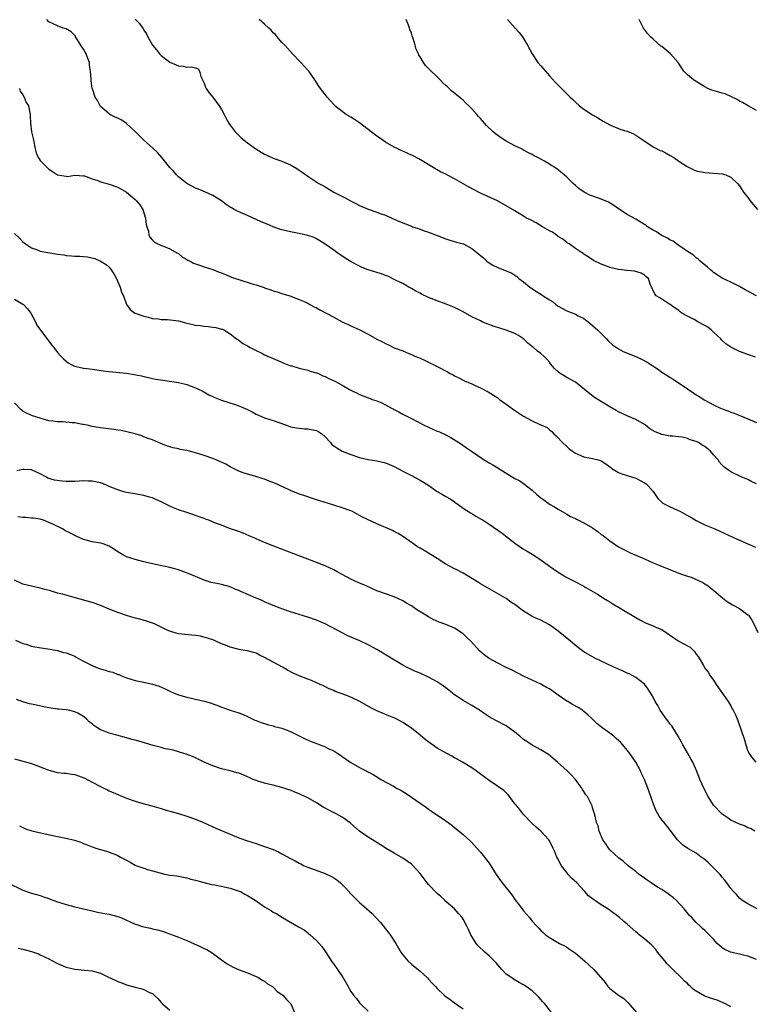
# Model space of a CAD drawing. Units: inches. Extents: x 2577000 to 2580000, y 1548000 to 1551000.
# Drawn here: x 2577170 to 2577340, y 1550139 to 1550367 of the extents above; entities that cross this region are included whole.
import ezdxf

# ---------------------------------------------------------------- set-up
doc = ezdxf.new("R2010")
doc.units = ezdxf.units.IN
doc.header["$MEASUREMENT"] = 0
doc.layers.add('LD25771548_10ft', color=53, linetype='Continuous')

msp = doc.modelspace()

# ---------------------------------------------------------------- linework, layer by layer
at = {"layer": 'LD25771548_10ft'}
for points, elevation in [([(2577341, 1550259.42), (2577339.92, 1550259.92), (2577339, 1550260.45), (2577338.6, 1550260.6), (2577337.61, 1550261), (2577335, 1550262.23), (2577334.55, 1550262.55), (2577333.42, 1550263.42), (2577333, 1550263.78), (2577332.43, 1550264.43), (2577332.07, 1550265), (2577331, 1550266.18), (2577330.32, 1550267), (2577329, 1550268.1), (2577328.42, 1550268.42), (2577327.55, 1550269), (2577327, 1550269.27), (2577325.64, 1550269.64), (2577325, 1550269.92), (2577323.78, 1550270.22), (2577323, 1550270.33), (2577321.52, 1550270.48), (2577321, 1550270.51), (2577319, 1550270.86), (2577318.9, 1550270.9), (2577318.69, 1550271), (2577317.48, 1550271.48), (2577316.22, 1550272.22), (2577315.28, 1550273), (2577315, 1550273.21), (2577313, 1550274.38), (2577311.14, 1550275.14), (2577309, 1550276.14), (2577308.46, 1550276.46), (2577307, 1550277.28), (2577303.44, 1550279.44), (2577302.32, 1550280.32), (2577301.53, 1550281), (2577299, 1550282.97), (2577297, 1550284.08), (2577296.42, 1550284.42), (2577295.48, 1550285), (2577295, 1550285.39), (2577294.17, 1550286.17), (2577293.25, 1550287.25), (2577293, 1550287.61), (2577292.35, 1550288.35), (2577291.73, 1550289), (2577291, 1550289.6), (2577290.19, 1550290.19), (2577289.3, 1550291), (2577289.12, 1550291.12), (2577288.01, 1550292.01), (2577286.96, 1550293), (2577285.8, 1550293.8), (2577285, 1550294.26), (2577283, 1550295.04), (2577281.47, 1550295.47), (2577281, 1550295.63), (2577279.94, 1550295.94), (2577279, 1550296.33), (2577278.5, 1550296.5), (2577277.42, 1550297), (2577277, 1550297.18), (2577275, 1550298.14), (2577273, 1550299.25), (2577271, 1550300.28), (2577269.08, 1550301.08), (2577267, 1550301.82), (2577265.61, 1550302.39), (2577265, 1550302.62), (2577263.36, 1550303.36), (2577263, 1550303.58), (2577262.04, 1550304.04), (2577261, 1550304.7), (2577260.42, 1550305), (2577259, 1550305.82), (2577257.45, 1550306.55), (2577255.52, 1550307.52), (2577255, 1550307.68), (2577254.09, 1550308.09), (2577253, 1550308.41), (2577252.56, 1550308.56), (2577251, 1550309.02), (2577249.57, 1550309.58), (2577249, 1550309.83), (2577246.93, 1550310.93), (2577245.69, 1550311.69), (2577243.76, 1550313), (2577243, 1550313.56), (2577241, 1550314.97), (2577239.76, 1550315.76), (2577239, 1550316.21), (2577238.49, 1550316.49), (2577236.97, 1550316.97), (2577235, 1550317.44), (2577234.5, 1550317.5), (2577233, 1550317.82), (2577231, 1550318.3), (2577230.45, 1550318.45), (2577229, 1550318.97), (2577227.55, 1550319.55), (2577226.16, 1550320.16), (2577223, 1550321.59), (2577221, 1550322.45), (2577219.92, 1550323), (2577219.33, 1550323.33), (2577219, 1550323.55), (2577218.11, 1550324.11), (2577217, 1550325.02), (2577215, 1550326.21), (2577213.27, 1550327), (2577211.65, 1550327.65), (2577211, 1550327.94), (2577210.29, 1550328.29), (2577209, 1550328.99), (2577207, 1550330.58), (2577206.54, 1550331), (2577205.84, 1550331.84), (2577205, 1550332.74), (2577203.14, 1550335), (2577202.15, 1550336.15), (2577201, 1550337.26), (2577199, 1550339.02), (2577198.01, 1550340.01), (2577197.03, 1550341.03), (2577195, 1550342.92), (2577193.72, 1550343.72), (2577193, 1550344.16), (2577192.37, 1550344.37), (2577191.15, 1550345), (2577191, 1550345.11), (2577189, 1550346.87), (2577188.89, 1550347), (2577188.24, 1550348.24), (2577187.72, 1550349), (2577187.08, 1550350.92), (2577187.03, 1550351.03), (2577186.77, 1550352.77), (2577186.82, 1550353.18), (2577186.65, 1550355), (2577186.4, 1550356.4), (2577186.38, 1550357), (2577186.03, 1550357.97), (2577185.62, 1550359), (2577185.41, 1550359.41), (2577185, 1550360.15), (2577184.65, 1550360.65), (2577183.48, 1550362.52), (2577183.2, 1550363), (2577183.14, 1550363.14), (2577183, 1550363.29), (2577182.13, 1550364.13), (2577181, 1550364.81), (2577180.3, 1550365), (2577179, 1550365.5), (2577178, 1550366), (2577177, 1550366.47), (2577176.56, 1550367)], 6990), ([(2577197, 1550367.08), (2577198.03, 1550366.03), (2577198.85, 1550364.85), (2577199, 1550364.53), (2577199.64, 1550363.64), (2577199.94, 1550363), (2577201, 1550361), (2577201.95, 1550359.95), (2577202.67, 1550359), (2577203, 1550358.64), (2577205, 1550357.11), (2577206.49, 1550356.5), (2577207, 1550356.22), (2577208.14, 1550356.14), (2577209, 1550355.94), (2577210, 1550356), (2577211, 1550355.79), (2577211.56, 1550355.56), (2577211.94, 1550355), (2577212.22, 1550353.78), (2577212.57, 1550353), (2577213, 1550352.24), (2577213.31, 1550351.31), (2577213.47, 1550351), (2577214.07, 1550350.07), (2577215, 1550349.03), (2577215.83, 1550347.83), (2577216.49, 1550347), (2577217, 1550346.11), (2577217.61, 1550345), (2577218.07, 1550344.07), (2577218.67, 1550343), (2577219, 1550342.54), (2577220.13, 1550341), (2577221, 1550340.08), (2577221.56, 1550339.56), (2577222.22, 1550339), (2577223, 1550338.39), (2577224.94, 1550337), (2577226.22, 1550336.22), (2577227, 1550335.79), (2577227.54, 1550335.54), (2577229, 1550334.9), (2577231, 1550334.17), (2577233, 1550333.29), (2577234.44, 1550332.44), (2577235, 1550332.07), (2577235.66, 1550331.66), (2577236.55, 1550331), (2577239.58, 1550329), (2577240.5, 1550328.5), (2577241, 1550328.19), (2577241.77, 1550327.77), (2577243.05, 1550327), (2577245.68, 1550325.68), (2577246.88, 1550325), (2577248.3, 1550324.3), (2577249, 1550323.94), (2577251, 1550323.07), (2577253, 1550322.39), (2577254, 1550322), (2577255, 1550321.66), (2577256.45, 1550321), (2577257, 1550320.77), (2577258.22, 1550320.22), (2577261, 1550319.09), (2577261.26, 1550319), (2577262.6, 1550318.6), (2577263, 1550318.42), (2577263.93, 1550318.07), (2577265, 1550317.74), (2577269, 1550316.19), (2577269.89, 1550315.89), (2577271, 1550315.6), (2577271.44, 1550315.44), (2577273, 1550315.02), (2577273.05, 1550315), (2577275, 1550313.95), (2577276.2, 1550313), (2577276.64, 1550312.64), (2577277, 1550312.3), (2577277.75, 1550311.75), (2577278.51, 1550311), (2577279, 1550310.61), (2577279.9, 1550310.1), (2577281, 1550309.52), (2577282.34, 1550309), (2577282.83, 1550308.83), (2577283, 1550308.74), (2577284.24, 1550308.24), (2577285.44, 1550307.44), (2577285.9, 1550307), (2577287, 1550306.21), (2577288.48, 1550305), (2577290.02, 1550304.02), (2577291.21, 1550303.21), (2577291.5, 1550303), (2577293, 1550302.05), (2577293.67, 1550301.67), (2577294.47, 1550301), (2577294.78, 1550300.78), (2577295, 1550300.6), (2577296.04, 1550300.04), (2577297, 1550299.49), (2577299, 1550298.7), (2577299.62, 1550298.38), (2577301, 1550297.72), (2577301.96, 1550297), (2577303, 1550296.14), (2577304.21, 1550295), (2577306.2, 1550293), (2577306.58, 1550292.58), (2577307.64, 1550291.64), (2577308.53, 1550291), (2577309, 1550290.71), (2577310.11, 1550290.11), (2577313, 1550288.95), (2577314.35, 1550288.35), (2577315.65, 1550287.65), (2577318.04, 1550286.04), (2577319, 1550285.34), (2577320.44, 1550284.44), (2577321, 1550284.05), (2577321.67, 1550283.67), (2577325, 1550281.44), (2577326.44, 1550280.44), (2577327, 1550280.09), (2577327.65, 1550279.65), (2577329, 1550278.82), (2577331, 1550277.74), (2577332.63, 1550277), (2577333, 1550276.84), (2577334.35, 1550276.35), (2577335, 1550276.08), (2577335.79, 1550275.79), (2577339, 1550274.46), (2577341, 1550273.67)], 6980), ([(2577340.76, 1550288.76), (2577339, 1550289.36), (2577337, 1550290.07), (2577335.06, 1550291.06), (2577333.9, 1550291.9), (2577333, 1550292.67), (2577332.83, 1550292.83), (2577332.72, 1550293), (2577331, 1550294.58), (2577330.54, 1550295), (2577329.69, 1550295.69), (2577329, 1550296.13), (2577327.37, 1550297), (2577326.5, 1550297.5), (2577325, 1550298.27), (2577323.7, 1550299), (2577323.3, 1550299.3), (2577323, 1550299.62), (2577322.14, 1550300.14), (2577321, 1550300.95), (2577320.87, 1550301), (2577319, 1550302.2), (2577318.55, 1550302.55), (2577317.75, 1550303), (2577317.43, 1550303.43), (2577317, 1550304.13), (2577316.76, 1550304.76), (2577316.61, 1550305), (2577316.35, 1550305.65), (2577315.92, 1550307), (2577315.41, 1550307.41), (2577315, 1550307.76), (2577314.24, 1550308.24), (2577312.69, 1550308.69), (2577311, 1550308.83), (2577310.86, 1550308.86), (2577309.74, 1550309), (2577309, 1550309.07), (2577307, 1550309.55), (2577306.09, 1550309.91), (2577305, 1550310.31), (2577303.18, 1550311.18), (2577301.99, 1550311.99), (2577301, 1550312.62), (2577300.79, 1550312.79), (2577300.43, 1550313), (2577299, 1550313.95), (2577297.55, 1550315), (2577297.21, 1550315.21), (2577297, 1550315.31), (2577296.1, 1550316.1), (2577295, 1550316.73), (2577294.87, 1550316.87), (2577294.66, 1550317), (2577293.7, 1550317.7), (2577293, 1550318.06), (2577291.35, 1550319), (2577289.88, 1550319.88), (2577288.57, 1550320.57), (2577287.65, 1550321), (2577287, 1550321.43), (2577285, 1550322.67), (2577283, 1550323.84), (2577280.95, 1550324.95), (2577277, 1550326.78), (2577275.52, 1550327.52), (2577274.23, 1550328.23), (2577271, 1550330.1), (2577270.39, 1550330.39), (2577269, 1550331.17), (2577267.74, 1550331.74), (2577267, 1550332.2), (2577266.46, 1550332.46), (2577262.72, 1550334.72), (2577261.38, 1550335.38), (2577261, 1550335.56), (2577260.05, 1550336.05), (2577259, 1550336.47), (2577258.64, 1550336.64), (2577257.83, 1550337), (2577257, 1550337.41), (2577255, 1550338.59), (2577253.6, 1550339.6), (2577253, 1550339.99), (2577251.69, 1550341), (2577249, 1550343.02), (2577247.8, 1550343.8), (2577247, 1550344.36), (2577245.89, 1550345), (2577245, 1550345.65), (2577243.29, 1550347), (2577243.15, 1550347.15), (2577242.21, 1550348.21), (2577241.47, 1550349), (2577241, 1550349.64), (2577239.95, 1550351), (2577239.56, 1550351.56), (2577239, 1550352.43), (2577238.76, 1550352.76), (2577238.61, 1550353), (2577237.23, 1550355), (2577237, 1550355.27), (2577236.14, 1550356.14), (2577235.4, 1550357), (2577233.46, 1550359), (2577231.67, 1550361), (2577231, 1550361.68), (2577229.88, 1550363), (2577229.49, 1550363.49), (2577229, 1550363.89), (2577228.53, 1550364.53), (2577227.94, 1550365), (2577227, 1550365.89), (2577225.76, 1550367)], 6970), ([(2577341, 1550303), (2577339.68, 1550303.68), (2577339, 1550304.06), (2577338.37, 1550304.37), (2577337, 1550305.13), (2577335, 1550306.13), (2577333, 1550307.09), (2577331.83, 1550307.83), (2577331, 1550308.39), (2577330.68, 1550308.68), (2577330.29, 1550309), (2577329.62, 1550309.62), (2577327.95, 1550311), (2577327.46, 1550311.46), (2577327, 1550311.8), (2577326.39, 1550312.39), (2577325.37, 1550313), (2577325, 1550313.27), (2577324.2, 1550313.8), (2577323, 1550314.67), (2577322.47, 1550315), (2577321.64, 1550315.64), (2577321, 1550315.87), (2577320.34, 1550316.34), (2577319, 1550316.93), (2577318.89, 1550317), (2577317.78, 1550317.78), (2577317, 1550318.22), (2577315.75, 1550319), (2577315.32, 1550319.32), (2577315, 1550319.54), (2577313, 1550320.77), (2577311, 1550321.85), (2577309, 1550323.14), (2577307.94, 1550323.94), (2577306.67, 1550324.67), (2577305, 1550325.39), (2577304.37, 1550325.63), (2577302.33, 1550326.33), (2577301.02, 1550327.02), (2577299.82, 1550327.82), (2577299, 1550328.56), (2577298.48, 1550329), (2577297, 1550330.46), (2577296.39, 1550331), (2577295.6, 1550331.6), (2577295, 1550332.14), (2577293.81, 1550333), (2577293.28, 1550333.28), (2577293, 1550333.47), (2577291.86, 1550334.14), (2577291, 1550334.61), (2577290.33, 1550335), (2577289.43, 1550335.43), (2577289, 1550335.68), (2577288.11, 1550336.11), (2577287, 1550336.74), (2577286.51, 1550337), (2577285, 1550337.75), (2577283, 1550338.83), (2577281.64, 1550339.64), (2577281, 1550340.15), (2577280.49, 1550340.49), (2577279.92, 1550341), (2577278.43, 1550342.43), (2577277.96, 1550343), (2577277.48, 1550343.48), (2577277, 1550344.05), (2577276.53, 1550344.53), (2577276.15, 1550345), (2577275, 1550346.31), (2577274.31, 1550347), (2577273.64, 1550347.64), (2577273, 1550348.3), (2577270.4, 1550350.4), (2577269.78, 1550351), (2577269.35, 1550351.35), (2577269, 1550351.69), (2577268.32, 1550352.32), (2577267.7, 1550353), (2577267, 1550353.69), (2577265.3, 1550355.3), (2577265, 1550355.65), (2577264.3, 1550356.3), (2577263.8, 1550357), (2577263, 1550358.36), (2577262.75, 1550358.75), (2577262.65, 1550359), (2577262.14, 1550360.14), (2577261.91, 1550361), (2577261.44, 1550362.56), (2577261.19, 1550363.19), (2577261, 1550363.84), (2577260.67, 1550364.67), (2577260.58, 1550365), (2577260.34, 1550365.65), (2577259.81, 1550367)], 6960), ([(2577283.31, 1550367), (2577285.05, 1550365), (2577285.98, 1550363.98), (2577286.72, 1550363), (2577287, 1550362.58), (2577287.9, 1550361), (2577288.98, 1550359), (2577290.34, 1550357), (2577291, 1550356.27), (2577292.07, 1550355), (2577293, 1550353.95), (2577294.43, 1550352.43), (2577295, 1550351.79), (2577295.41, 1550351.41), (2577297.77, 1550349), (2577298.43, 1550348.43), (2577299, 1550347.83), (2577299.93, 1550347), (2577301, 1550346.18), (2577303, 1550344.89), (2577304.22, 1550344.22), (2577305.46, 1550343.46), (2577307, 1550342.6), (2577307.69, 1550342.31), (2577309, 1550341.71), (2577309.53, 1550341.53), (2577311, 1550341.1), (2577312.5, 1550340.5), (2577313, 1550340.23), (2577313.71, 1550339.71), (2577317, 1550337.52), (2577318.67, 1550336.67), (2577319, 1550336.53), (2577320.01, 1550336.01), (2577321, 1550335.52), (2577321.85, 1550335), (2577323, 1550334.21), (2577324.92, 1550332.92), (2577326.26, 1550332.26), (2577327, 1550331.94), (2577329, 1550331.52), (2577331, 1550331.43), (2577333, 1550331.26), (2577333.87, 1550331), (2577335, 1550330.48), (2577336.58, 1550329), (2577337, 1550328.47), (2577337.58, 1550327.58), (2577337.98, 1550327), (2577339, 1550325.73), (2577339.51, 1550325), (2577340.17, 1550324.17), (2577341.21, 1550323)], 6950), ([(2577341, 1550345.93), (2577339.03, 1550346.97), (2577337.74, 1550347.74), (2577337, 1550348.09), (2577336.48, 1550348.48), (2577333.73, 1550349.73), (2577333, 1550349.92), (2577331.71, 1550350.29), (2577330.64, 1550350.64), (2577329.71, 1550351), (2577329, 1550351.35), (2577328.03, 1550352.03), (2577327, 1550352.61), (2577326.77, 1550352.77), (2577326.4, 1550353), (2577325, 1550354.18), (2577324.17, 1550355), (2577323.68, 1550355.68), (2577322.79, 1550357), (2577321.07, 1550359), (2577319, 1550360.74), (2577318.84, 1550360.84), (2577317, 1550362.44), (2577316.4, 1550363), (2577315.75, 1550363.75), (2577314.81, 1550365), (2577313.78, 1550367)], 6940), ([(2577170.16, 1550351), (2577170.37, 1550350.37), (2577171, 1550349.52), (2577171.31, 1550349), (2577171.74, 1550347.74), (2577172.24, 1550347), (2577172.6, 1550345.4), (2577172.66, 1550345), (2577172.69, 1550344.69), (2577172.75, 1550343), (2577173, 1550341), (2577173.39, 1550339.39), (2577173.42, 1550339), (2577173.79, 1550337), (2577174.07, 1550336.07), (2577174.53, 1550335), (2577174.74, 1550334.74), (2577175, 1550334.34), (2577176.26, 1550333), (2577176.65, 1550332.65), (2577177, 1550332.31), (2577177.81, 1550331.81), (2577179, 1550331.01), (2577181, 1550330.67), (2577181.34, 1550330.66), (2577183, 1550330.91), (2577185, 1550330.81), (2577185.23, 1550330.77), (2577187, 1550330.06), (2577188.31, 1550329.69), (2577189, 1550329.39), (2577189.28, 1550329.28), (2577190.43, 1550329), (2577190.87, 1550328.87), (2577191, 1550328.85), (2577193, 1550328.15), (2577195, 1550326.99), (2577197, 1550325.33), (2577197.32, 1550325), (2577198.06, 1550324.06), (2577198.74, 1550323), (2577199.4, 1550321), (2577199.51, 1550319.51), (2577199.67, 1550319), (2577200.06, 1550317.94), (2577200.19, 1550317), (2577200.47, 1550316.47), (2577201, 1550315.86), (2577201.44, 1550315.44), (2577203, 1550314.65), (2577203.55, 1550314.45), (2577205, 1550313.85), (2577206.84, 1550312.84), (2577207, 1550312.76), (2577207.96, 1550311.96), (2577209, 1550311.4), (2577209.23, 1550311.23), (2577209.72, 1550311), (2577210.53, 1550310.53), (2577211.91, 1550310.09), (2577213, 1550309.69), (2577215, 1550309.05), (2577216.47, 1550308.47), (2577217, 1550308.29), (2577217.89, 1550307.89), (2577219, 1550307.49), (2577219.34, 1550307.34), (2577220.25, 1550307), (2577221, 1550306.75), (2577224.32, 1550305.68), (2577225, 1550305.5), (2577226.91, 1550304.91), (2577227, 1550304.86), (2577228.41, 1550304.41), (2577229, 1550304.16), (2577229.89, 1550303.89), (2577231, 1550303.52), (2577232.82, 1550303), (2577235, 1550302.16), (2577236.52, 1550301.48), (2577237, 1550301.25), (2577237.47, 1550301), (2577238.44, 1550300.44), (2577239, 1550300.17), (2577239.75, 1550299.75), (2577243, 1550298.01), (2577244.94, 1550297), (2577246.33, 1550296.33), (2577247, 1550296.06), (2577249.08, 1550295.08), (2577251, 1550294.08), (2577253, 1550292.92), (2577254.31, 1550292.31), (2577255, 1550291.91), (2577255.66, 1550291.66), (2577257.03, 1550290.97), (2577259, 1550290.21), (2577260.39, 1550289.61), (2577261, 1550289.37), (2577261.82, 1550289), (2577262.67, 1550288.67), (2577263, 1550288.51), (2577264.05, 1550288.05), (2577265.41, 1550287.41), (2577266.24, 1550287), (2577267, 1550286.65), (2577269.38, 1550285.38), (2577270, 1550285), (2577270.65, 1550284.65), (2577271, 1550284.45), (2577272, 1550284), (2577273, 1550283.45), (2577273.32, 1550283.32), (2577275, 1550282.58), (2577275.79, 1550282.21), (2577277, 1550281.69), (2577278.78, 1550280.78), (2577280, 1550280), (2577281, 1550279.33), (2577281.43, 1550279), (2577283, 1550277.88), (2577284.67, 1550276.67), (2577287, 1550275.15), (2577289, 1550274.07), (2577290.78, 1550273.22), (2577291, 1550273.13), (2577292.46, 1550272.46), (2577293, 1550271.97), (2577293.56, 1550271.56), (2577294.04, 1550271), (2577294.56, 1550270.56), (2577295.98, 1550269), (2577297, 1550268.09), (2577297.57, 1550267.57), (2577298.32, 1550267), (2577299, 1550266.55), (2577299.76, 1550266.24), (2577301, 1550265.68), (2577303, 1550265.3), (2577304.27, 1550265), (2577304.84, 1550264.84), (2577305, 1550264.77), (2577306.05, 1550264.05), (2577307, 1550263.37), (2577307.19, 1550263.19), (2577307.47, 1550263), (2577309, 1550262.09), (2577309.73, 1550261.73), (2577311, 1550261.37), (2577313, 1550260.76), (2577314.17, 1550260.17), (2577315, 1550259.71), (2577315.41, 1550259.41), (2577315.89, 1550259), (2577317, 1550257.66), (2577317.51, 1550257), (2577318.08, 1550256.08), (2577319, 1550255.23), (2577319.11, 1550255.11), (2577319.28, 1550255), (2577321, 1550254.09), (2577322.65, 1550253.35), (2577323.35, 1550253), (2577324.43, 1550252.43), (2577325, 1550252.09), (2577325.72, 1550251.72), (2577327, 1550250.93), (2577329, 1550249.96), (2577331.29, 1550249), (2577335.62, 1550247), (2577339, 1550245.52), (2577340.74, 1550244.74)], 7000), ([(2577169, 1550317.43), (2577170.27, 1550316.27), (2577171, 1550315.52), (2577171.57, 1550315), (2577173, 1550314.07), (2577174.4, 1550313.6), (2577175, 1550313.36), (2577176.73, 1550313), (2577179, 1550312.64), (2577180.45, 1550312.45), (2577181, 1550312.34), (2577182.27, 1550312.27), (2577183, 1550312.17), (2577184.15, 1550312.15), (2577185, 1550312.06), (2577185.98, 1550311.98), (2577187.62, 1550311.62), (2577189, 1550311.04), (2577190.26, 1550310.26), (2577191, 1550309.64), (2577191.45, 1550309), (2577192.05, 1550308.05), (2577192.64, 1550307), (2577193, 1550306.26), (2577193.53, 1550305), (2577193.83, 1550303.83), (2577194.29, 1550303), (2577194.97, 1550300.97), (2577195.81, 1550299.81), (2577196.92, 1550299), (2577197, 1550298.96), (2577199, 1550298.26), (2577199.97, 1550298.03), (2577201, 1550297.75), (2577202.38, 1550297.62), (2577203, 1550297.52), (2577204.5, 1550297.5), (2577207, 1550297.21), (2577209, 1550296.68), (2577210.36, 1550296.36), (2577211, 1550296.19), (2577212.08, 1550296.08), (2577213, 1550295.93), (2577213.9, 1550295.9), (2577215, 1550295.73), (2577215.68, 1550295.68), (2577217, 1550295.29), (2577217.24, 1550295.24), (2577217.72, 1550295), (2577219, 1550294.21), (2577220.48, 1550293), (2577221, 1550292.68), (2577221.97, 1550291.97), (2577223, 1550291.41), (2577223.23, 1550291.23), (2577223.63, 1550291), (2577225, 1550290.29), (2577226.32, 1550289.68), (2577227, 1550289.35), (2577229, 1550288.48), (2577230.02, 1550288.02), (2577231, 1550287.62), (2577231.42, 1550287.42), (2577233, 1550286.81), (2577233.26, 1550286.74), (2577235, 1550286.2), (2577236, 1550286), (2577237, 1550285.75), (2577237.56, 1550285.56), (2577239, 1550285.19), (2577239.46, 1550285), (2577240.49, 1550284.49), (2577241, 1550284.32), (2577241.87, 1550283.87), (2577243.25, 1550283.25), (2577245, 1550282.28), (2577246.69, 1550281.31), (2577247.27, 1550281), (2577248.43, 1550280.43), (2577249, 1550280.11), (2577249.82, 1550279.82), (2577251, 1550279.33), (2577251.26, 1550279.26), (2577251.94, 1550279), (2577253, 1550278.64), (2577254.19, 1550278.19), (2577255, 1550277.76), (2577256.38, 1550277), (2577256.8, 1550276.8), (2577257, 1550276.67), (2577258.12, 1550276.12), (2577259, 1550275.6), (2577261, 1550274.57), (2577263.97, 1550273), (2577265, 1550272.53), (2577267, 1550271.67), (2577267.48, 1550271.48), (2577269, 1550270.76), (2577270.16, 1550270.16), (2577271.96, 1550269), (2577272.62, 1550268.62), (2577273.81, 1550267.81), (2577274.92, 1550267), (2577277.87, 1550265), (2577279, 1550264.32), (2577279.86, 1550263.86), (2577281, 1550263.13), (2577281.09, 1550263.09), (2577285, 1550260.68), (2577286.13, 1550260.13), (2577287, 1550259.49), (2577287.31, 1550259.31), (2577287.65, 1550259), (2577289, 1550257.96), (2577290.05, 1550257), (2577291, 1550256.24), (2577291.72, 1550255.72), (2577292.67, 1550255), (2577293, 1550254.77), (2577294.14, 1550254.14), (2577295, 1550253.55), (2577297, 1550252.39), (2577297.9, 1550251.9), (2577299, 1550251.4), (2577299.25, 1550251.25), (2577299.74, 1550251), (2577301, 1550250.43), (2577303, 1550249.23), (2577304.3, 1550248.3), (2577305, 1550247.73), (2577305.45, 1550247.45), (2577307, 1550246.22), (2577309, 1550244.87), (2577310.22, 1550244.22), (2577311, 1550243.83), (2577311.57, 1550243.57), (2577313, 1550242.96), (2577315, 1550242.05), (2577317, 1550241.17), (2577318.54, 1550240.54), (2577323.37, 1550238.63), (2577325, 1550238.06), (2577325.81, 1550237.81), (2577328.56, 1550236.56), (2577329, 1550236.27), (2577329.8, 1550235.8), (2577330.78, 1550235), (2577331, 1550234.84), (2577333.14, 1550233), (2577334.19, 1550232.19), (2577335.41, 1550231.41), (2577337, 1550230.54), (2577339, 1550229.12), (2577339.11, 1550229), (2577339.89, 1550227.89), (2577340.34, 1550227), (2577341.31, 1550225)], 7010), ([(2577169, 1550302.22), (2577171, 1550301.09), (2577171.11, 1550301), (2577172.01, 1550300.01), (2577172.8, 1550299), (2577173.88, 1550297), (2577174.23, 1550296.22), (2577175.05, 1550295.05), (2577176.78, 1550292.78), (2577177, 1550292.51), (2577177.62, 1550291.62), (2577178.13, 1550291), (2577179, 1550289.85), (2577179.77, 1550289), (2577180.37, 1550288.37), (2577181, 1550287.83), (2577181.49, 1550287.49), (2577182.35, 1550287), (2577182.79, 1550286.79), (2577183, 1550286.7), (2577183.35, 1550286.65), (2577185, 1550286.24), (2577185.82, 1550286.18), (2577187, 1550285.98), (2577188.14, 1550285.86), (2577189.63, 1550285.63), (2577191, 1550285.48), (2577195, 1550285.06), (2577196.78, 1550284.78), (2577198.46, 1550284.46), (2577199, 1550284.31), (2577200.09, 1550284.09), (2577201, 1550283.86), (2577201.72, 1550283.72), (2577203.42, 1550283.42), (2577207, 1550282.94), (2577209, 1550282.47), (2577211, 1550281.71), (2577212.5, 1550281), (2577214.09, 1550280.09), (2577215, 1550279.66), (2577215.44, 1550279.44), (2577217, 1550278.83), (2577217.23, 1550278.77), (2577220.17, 1550277.83), (2577221, 1550277.54), (2577221.38, 1550277.38), (2577223, 1550276.63), (2577224.09, 1550276.09), (2577225, 1550275.6), (2577227, 1550274.76), (2577229, 1550274.11), (2577232.04, 1550273), (2577233, 1550272.67), (2577234.39, 1550272.39), (2577235, 1550272.3), (2577236.22, 1550272.22), (2577237, 1550272.21), (2577239, 1550271.8), (2577239.52, 1550271.52), (2577240.26, 1550271), (2577241, 1550270.32), (2577242.24, 1550269), (2577242.59, 1550268.59), (2577243, 1550268.26), (2577243.76, 1550267.76), (2577245, 1550266.99), (2577247, 1550266.2), (2577249, 1550265.54), (2577251, 1550265.08), (2577253, 1550264.75), (2577255, 1550264.3), (2577255.93, 1550263.93), (2577257, 1550263.46), (2577259, 1550262.36), (2577260.24, 1550261.76), (2577261, 1550261.36), (2577261.75, 1550261), (2577263, 1550260.33), (2577263.83, 1550259.83), (2577265.04, 1550259.04), (2577267, 1550257.69), (2577268.21, 1550257), (2577269, 1550256.53), (2577269.95, 1550255.94), (2577271, 1550255.25), (2577273, 1550253.8), (2577274.7, 1550252.7), (2577275, 1550252.54), (2577275.94, 1550251.94), (2577277, 1550251.37), (2577277.62, 1550251), (2577279, 1550250.08), (2577281, 1550248.72), (2577282, 1550248), (2577285, 1550245.72), (2577285.98, 1550245), (2577287, 1550244.33), (2577287.82, 1550243.82), (2577289, 1550243.12), (2577291, 1550241.85), (2577293, 1550240.4), (2577295, 1550239), (2577297, 1550237.73), (2577298.53, 1550237), (2577301, 1550235.77), (2577301.46, 1550235.46), (2577304.13, 1550233.87), (2577305, 1550233.32), (2577305.55, 1550233), (2577306.44, 1550232.44), (2577307, 1550232.13), (2577307.69, 1550231.69), (2577309, 1550230.91), (2577310.17, 1550230.17), (2577313, 1550228.5), (2577313.96, 1550227.96), (2577315.28, 1550227.28), (2577317, 1550226.58), (2577317.79, 1550226.21), (2577319, 1550225.68), (2577320.05, 1550225), (2577321.79, 1550223.79), (2577323, 1550223.02), (2577325, 1550221.89), (2577325.58, 1550221.58), (2577326.63, 1550220.63), (2577327, 1550220.03), (2577327.47, 1550219.47), (2577328.66, 1550217.34), (2577329, 1550216.77), (2577329.79, 1550215.79), (2577330.27, 1550215), (2577331, 1550213.96), (2577331.62, 1550213), (2577334.41, 1550209), (2577335, 1550208.01), (2577335.36, 1550207.36), (2577335.6, 1550207), (2577336.08, 1550205.92), (2577336.48, 1550205), (2577336.62, 1550204.62), (2577338.16, 1550200.16), (2577338.5, 1550199), (2577339, 1550197.56), (2577339.3, 1550197), (2577340, 1550196), (2577340.8, 1550195)], 7020), ([(2577340.56, 1550179), (2577339.6, 1550179.6), (2577339, 1550179.81), (2577338.2, 1550180.2), (2577337, 1550180.62), (2577335, 1550181.57), (2577334.14, 1550182.14), (2577333, 1550182.92), (2577332.91, 1550183), (2577331.04, 1550185), (2577329.81, 1550187), (2577328.78, 1550189), (2577327.86, 1550191), (2577327.63, 1550191.63), (2577327, 1550193.17), (2577326.2, 1550195), (2577325.79, 1550195.79), (2577325, 1550197.11), (2577323.92, 1550199), (2577323.61, 1550199.61), (2577322.84, 1550201), (2577321.62, 1550203), (2577321.37, 1550203.37), (2577321, 1550203.8), (2577320.49, 1550204.49), (2577320.07, 1550205), (2577319, 1550206.48), (2577318.65, 1550207), (2577318.09, 1550208.09), (2577317.52, 1550209), (2577317, 1550210.01), (2577315.88, 1550211.88), (2577315, 1550213.02), (2577313, 1550214.63), (2577312.35, 1550215), (2577311.44, 1550215.44), (2577311, 1550215.62), (2577310.08, 1550216.08), (2577309, 1550216.5), (2577308.67, 1550216.67), (2577307.88, 1550217), (2577306.27, 1550217.73), (2577303.64, 1550219), (2577303, 1550219.35), (2577301, 1550220.56), (2577300.36, 1550221), (2577299, 1550222.04), (2577297.87, 1550223), (2577295, 1550225.35), (2577293, 1550226.77), (2577291, 1550227.84), (2577290.19, 1550228.19), (2577289, 1550228.75), (2577288.56, 1550229), (2577287, 1550229.97), (2577286.39, 1550230.39), (2577285.62, 1550231), (2577285, 1550231.47), (2577284.06, 1550232.06), (2577283, 1550232.86), (2577277, 1550236.26), (2577276.57, 1550236.57), (2577275.9, 1550237), (2577273, 1550238.79), (2577271.54, 1550239.54), (2577271, 1550239.79), (2577269, 1550240.84), (2577267, 1550242.13), (2577265.56, 1550243), (2577265.23, 1550243.23), (2577265, 1550243.35), (2577263.98, 1550243.98), (2577263, 1550244.51), (2577262.7, 1550244.7), (2577262.22, 1550245), (2577261.52, 1550245.52), (2577261, 1550245.86), (2577259.16, 1550247.16), (2577257.93, 1550247.93), (2577257, 1550248.42), (2577256.61, 1550248.61), (2577253, 1550250.15), (2577249.7, 1550251.7), (2577249, 1550252.14), (2577248.42, 1550252.42), (2577247.37, 1550253), (2577247, 1550253.17), (2577245, 1550253.89), (2577243, 1550254.48), (2577239.56, 1550255.56), (2577239, 1550255.77), (2577238.06, 1550256.06), (2577236.58, 1550256.58), (2577234.87, 1550257.13), (2577233, 1550257.88), (2577231.36, 1550258.64), (2577229.52, 1550259.52), (2577228.08, 1550260.08), (2577227, 1550260.53), (2577226.63, 1550260.63), (2577224.75, 1550261.25), (2577223, 1550261.72), (2577222.01, 1550262.01), (2577221, 1550262.41), (2577219.79, 1550263), (2577219, 1550263.41), (2577217.98, 1550263.98), (2577216.63, 1550264.63), (2577215.79, 1550265), (2577215, 1550265.31), (2577213, 1550266.01), (2577211, 1550266.63), (2577209.55, 1550267), (2577209, 1550267.13), (2577207.43, 1550267.42), (2577207, 1550267.53), (2577205.79, 1550267.79), (2577205, 1550268.03), (2577204.26, 1550268.26), (2577202.41, 1550269), (2577201, 1550269.63), (2577200.03, 1550269.97), (2577199, 1550270.36), (2577198.53, 1550270.53), (2577197, 1550270.99), (2577195.41, 1550271.41), (2577193.76, 1550271.76), (2577193, 1550271.88), (2577192.03, 1550272.03), (2577189, 1550272.4), (2577187, 1550272.72), (2577185.84, 1550273), (2577185, 1550273.19), (2577184.79, 1550273.21), (2577183, 1550273.58), (2577182.39, 1550273.61), (2577180.21, 1550273.79), (2577179, 1550273.79), (2577178.02, 1550273.98), (2577177, 1550274.07), (2577175.48, 1550274.52), (2577175, 1550274.63), (2577173.18, 1550275.18), (2577171.78, 1550275.78), (2577171, 1550276.26), (2577170.59, 1550276.59), (2577169, 1550278.2)], 7030), ([(2577341.14, 1550161), (2577339, 1550162.18), (2577337.61, 1550163), (2577337, 1550163.52), (2577336.3, 1550164.3), (2577335.61, 1550165), (2577335, 1550165.72), (2577334.49, 1550166.49), (2577333.65, 1550167.65), (2577333, 1550168.35), (2577332.73, 1550168.73), (2577332.52, 1550169), (2577330.78, 1550170.78), (2577330.54, 1550171), (2577329.78, 1550171.78), (2577328.66, 1550172.66), (2577328.14, 1550173), (2577327, 1550173.87), (2577325.04, 1550175), (2577323.86, 1550175.86), (2577322.66, 1550177), (2577321, 1550179.23), (2577320.22, 1550180.22), (2577319.54, 1550181), (2577319, 1550181.66), (2577318.45, 1550182.45), (2577318.11, 1550183), (2577317.71, 1550183.71), (2577317.21, 1550185), (2577316.52, 1550187), (2577316.09, 1550188.09), (2577315.79, 1550189), (2577315, 1550191), (2577314.35, 1550192.35), (2577314.09, 1550193), (2577312.99, 1550195), (2577311.59, 1550197), (2577311, 1550197.77), (2577309.98, 1550199), (2577309.52, 1550199.52), (2577309, 1550200.02), (2577308.49, 1550200.49), (2577307.9, 1550201), (2577307, 1550201.72), (2577305.15, 1550203), (2577303.96, 1550203.96), (2577302.9, 1550205), (2577301.92, 1550205.92), (2577301, 1550206.74), (2577300.63, 1550207), (2577299.63, 1550207.63), (2577298.33, 1550208.33), (2577297.24, 1550209), (2577297, 1550209.13), (2577295, 1550210.53), (2577294.37, 1550211), (2577293, 1550211.93), (2577292.3, 1550212.3), (2577291, 1550213.07), (2577289, 1550213.97), (2577287, 1550214.93), (2577284.32, 1550216.32), (2577282.82, 1550217), (2577281, 1550217.89), (2577279, 1550219.03), (2577277.87, 1550219.87), (2577276.8, 1550220.8), (2577274.74, 1550223), (2577273.85, 1550223.85), (2577273, 1550224.69), (2577272.57, 1550225), (2577271, 1550225.99), (2577269, 1550226.87), (2577267.44, 1550227.44), (2577266.06, 1550228.06), (2577265, 1550228.62), (2577264.36, 1550229), (2577262.3, 1550230.3), (2577261, 1550231.19), (2577259.84, 1550231.84), (2577259, 1550232.35), (2577257, 1550233.26), (2577255, 1550233.99), (2577253.48, 1550234.52), (2577253, 1550234.7), (2577252.28, 1550235), (2577251.4, 1550235.4), (2577251, 1550235.56), (2577250.02, 1550236.02), (2577249, 1550236.45), (2577247, 1550237.39), (2577245.94, 1550237.94), (2577245, 1550238.47), (2577243.98, 1550239), (2577243, 1550239.55), (2577241, 1550240.46), (2577239.65, 1550241), (2577235.41, 1550242.59), (2577230.48, 1550244.48), (2577227, 1550245.87), (2577224.36, 1550247), (2577223.43, 1550247.43), (2577222.02, 1550248.02), (2577221, 1550248.37), (2577220.54, 1550248.54), (2577218.87, 1550249.13), (2577217, 1550249.87), (2577215.64, 1550250.36), (2577214.04, 1550251), (2577213.29, 1550251.29), (2577213, 1550251.38), (2577211.84, 1550251.84), (2577211, 1550252.14), (2577210.34, 1550252.34), (2577209, 1550252.82), (2577207, 1550253.45), (2577205.85, 1550253.85), (2577205, 1550254.25), (2577203, 1550255.31), (2577201.82, 1550255.82), (2577201, 1550256.2), (2577200.35, 1550256.35), (2577199, 1550256.75), (2577196.9, 1550257.1), (2577195, 1550257.46), (2577194.39, 1550257.61), (2577193, 1550258.02), (2577191, 1550258.84), (2577190.66, 1550259), (2577189.49, 1550259.49), (2577189, 1550259.66), (2577187, 1550260.09), (2577186.09, 1550260.09), (2577185, 1550260.11), (2577184.05, 1550260.05), (2577183, 1550260.01), (2577182, 1550260), (2577181, 1550260.02), (2577180.07, 1550260.07), (2577178.31, 1550260.31), (2577176.79, 1550260.79), (2577176.44, 1550261), (2577175, 1550261.76), (2577174.15, 1550262.15), (2577173, 1550262.71), (2577171.27, 1550262.73), (2577171, 1550262.76), (2577169.58, 1550262.42)], 7040), ([(2577341, 1550149.26), (2577339, 1550150.05), (2577337.62, 1550150.38), (2577337, 1550150.55), (2577334.97, 1550150.97), (2577333.62, 1550151.62), (2577333, 1550151.99), (2577332.45, 1550152.45), (2577331.89, 1550153), (2577331, 1550153.97), (2577329, 1550156.03), (2577328.49, 1550156.49), (2577327.89, 1550157), (2577327, 1550157.87), (2577326.45, 1550158.45), (2577325.95, 1550159), (2577325.48, 1550159.48), (2577324.25, 1550161), (2577322.32, 1550163), (2577321.64, 1550163.64), (2577321, 1550164.07), (2577320.49, 1550164.49), (2577319, 1550165.48), (2577318.04, 1550166.04), (2577316.55, 1550167), (2577315.63, 1550167.63), (2577315, 1550168.12), (2577313.77, 1550169), (2577313, 1550169.64), (2577311.26, 1550171), (2577310.04, 1550172.04), (2577309, 1550172.81), (2577307, 1550174.68), (2577306.74, 1550175), (2577306.06, 1550176.06), (2577305.39, 1550177), (2577304.49, 1550179), (2577304.25, 1550180.25), (2577303.92, 1550181), (2577303.56, 1550182.44), (2577303.47, 1550183), (2577303, 1550184.43), (2577302.88, 1550184.88), (2577302.83, 1550185), (2577302.68, 1550185.32), (2577301.81, 1550187), (2577301.45, 1550187.45), (2577301, 1550188.19), (2577300.68, 1550188.68), (2577300.52, 1550189), (2577299.04, 1550191), (2577298.05, 1550192.05), (2577297.09, 1550193), (2577294.86, 1550195), (2577293.86, 1550195.86), (2577292.76, 1550196.76), (2577291, 1550197.86), (2577289, 1550198.93), (2577287.75, 1550199.75), (2577287, 1550200.27), (2577286.11, 1550201), (2577285, 1550201.94), (2577283, 1550203.36), (2577280.6, 1550204.6), (2577279, 1550205.52), (2577278.09, 1550206.09), (2577276.75, 1550207), (2577275, 1550208.11), (2577273, 1550209.29), (2577272.09, 1550209.91), (2577270.77, 1550210.77), (2577270.52, 1550211), (2577269.66, 1550211.66), (2577269, 1550212.2), (2577267.93, 1550213), (2577267, 1550213.6), (2577265, 1550214.69), (2577263, 1550215.59), (2577261.99, 1550215.99), (2577261, 1550216.42), (2577259.84, 1550217), (2577259, 1550217.47), (2577255.55, 1550219.55), (2577253, 1550221.05), (2577251, 1550222.17), (2577249.08, 1550223.08), (2577246.25, 1550224.25), (2577245, 1550224.93), (2577241.06, 1550227), (2577239, 1550227.87), (2577237, 1550228.58), (2577233, 1550229.79), (2577231, 1550230.46), (2577230.62, 1550230.62), (2577229, 1550231.24), (2577227, 1550232.13), (2577226.41, 1550232.41), (2577225.05, 1550233), (2577221.47, 1550234.53), (2577221, 1550234.74), (2577220.35, 1550235), (2577219, 1550235.58), (2577217, 1550236.14), (2577216.27, 1550236.27), (2577214.62, 1550236.62), (2577213, 1550237.16), (2577211, 1550237.97), (2577209.31, 1550238.69), (2577208.53, 1550239), (2577207.41, 1550239.41), (2577207, 1550239.53), (2577205.86, 1550239.86), (2577205, 1550240.06), (2577201, 1550240.88), (2577199, 1550241.38), (2577197, 1550241.89), (2577195, 1550242.54), (2577194.13, 1550243), (2577193, 1550243.67), (2577192.23, 1550244.23), (2577191, 1550245.02), (2577189.57, 1550245.57), (2577189, 1550245.73), (2577187, 1550246.03), (2577185.61, 1550246.39), (2577185, 1550246.52), (2577183.32, 1550247.32), (2577183, 1550247.45), (2577182, 1550248), (2577180.67, 1550248.67), (2577180.12, 1550249), (2577177.93, 1550250.07), (2577177, 1550250.51), (2577175.77, 1550251), (2577175, 1550251.23), (2577173.47, 1550251.47), (2577173, 1550251.53), (2577171.65, 1550251.65), (2577171, 1550251.68), (2577169.81, 1550251.81)], 7050), ([(2577335, 1550138.35), (2577333.8, 1550139), (2577333.27, 1550139.27), (2577331.83, 1550139.83), (2577330.33, 1550140.33), (2577329, 1550140.8), (2577328.86, 1550140.86), (2577327, 1550141.93), (2577326.36, 1550142.37), (2577325.71, 1550143), (2577325.33, 1550143.33), (2577325, 1550143.7), (2577324.27, 1550144.27), (2577323.6, 1550145), (2577321.56, 1550147), (2577321.26, 1550147.26), (2577321, 1550147.55), (2577320.28, 1550148.28), (2577319.72, 1550149), (2577318.07, 1550151), (2577317.61, 1550151.61), (2577316.66, 1550152.66), (2577316.23, 1550153), (2577315, 1550154.09), (2577313.82, 1550155), (2577313.39, 1550155.39), (2577313, 1550155.68), (2577312.34, 1550156.33), (2577311, 1550157.43), (2577310.18, 1550158.18), (2577309.19, 1550159), (2577306.8, 1550160.8), (2577306.51, 1550161), (2577305, 1550161.96), (2577303.45, 1550163), (2577303.17, 1550163.17), (2577303, 1550163.32), (2577302.04, 1550164.04), (2577301.2, 1550165), (2577301.09, 1550165.09), (2577299.31, 1550167), (2577298.14, 1550168.14), (2577297.36, 1550169), (2577297, 1550169.44), (2577295.77, 1550171), (2577295.49, 1550171.49), (2577295, 1550172.51), (2577294.72, 1550173), (2577294.23, 1550174.23), (2577293.89, 1550175), (2577293, 1550176.78), (2577292.85, 1550177), (2577291.02, 1550179), (2577289.92, 1550179.92), (2577289, 1550180.8), (2577287, 1550182.86), (2577286.07, 1550184.07), (2577285.26, 1550185), (2577285, 1550185.37), (2577283.7, 1550187), (2577283.4, 1550187.4), (2577282.4, 1550188.4), (2577279, 1550190.74), (2577277, 1550192.21), (2577275.98, 1550193), (2577275, 1550193.64), (2577272.86, 1550195), (2577271.64, 1550195.64), (2577271, 1550196.01), (2577270.35, 1550196.35), (2577269.22, 1550197), (2577267, 1550198.24), (2577265.37, 1550199.37), (2577264.22, 1550200.22), (2577263, 1550201.25), (2577261, 1550202.84), (2577259, 1550204.19), (2577258.47, 1550204.47), (2577257.51, 1550205), (2577257, 1550205.25), (2577256.56, 1550205.44), (2577255, 1550206.05), (2577254.3, 1550206.3), (2577253, 1550206.89), (2577251.58, 1550207.58), (2577249.02, 1550209.02), (2577247, 1550210), (2577245, 1550210.82), (2577243.37, 1550211.37), (2577243, 1550211.55), (2577241.95, 1550211.94), (2577240.63, 1550212.63), (2577239.85, 1550213), (2577237.88, 1550213.88), (2577237, 1550214.21), (2577235, 1550215.01), (2577233.63, 1550215.63), (2577232.3, 1550216.3), (2577231.15, 1550217), (2577229, 1550218.11), (2577227, 1550219.26), (2577225.8, 1550219.8), (2577225, 1550220.24), (2577224.38, 1550220.38), (2577223, 1550220.76), (2577221.51, 1550221), (2577221.06, 1550221.06), (2577219, 1550221.63), (2577217.94, 1550222.06), (2577217, 1550222.42), (2577215.7, 1550223), (2577215.2, 1550223.2), (2577213.72, 1550223.72), (2577213, 1550223.96), (2577212.14, 1550224.14), (2577211, 1550224.34), (2577208.52, 1550224.52), (2577207, 1550224.72), (2577206.76, 1550224.76), (2577205, 1550225.29), (2577204.41, 1550225.59), (2577203, 1550226.24), (2577201.45, 1550227), (2577201, 1550227.18), (2577199.64, 1550227.64), (2577198.09, 1550228.09), (2577197, 1550228.36), (2577195, 1550228.93), (2577193, 1550229.61), (2577191, 1550230.42), (2577189.21, 1550231.21), (2577187.75, 1550231.75), (2577187, 1550231.99), (2577182.87, 1550233.13), (2577180.13, 1550233.87), (2577179, 1550234.15), (2577177.36, 1550234.64), (2577176.03, 1550235), (2577175, 1550235.31), (2577173, 1550235.72), (2577171, 1550236.19), (2577169, 1550237.12)], 7060), ([(2577169.25, 1550223.25), (2577171, 1550222.49), (2577171.71, 1550222.29), (2577173, 1550221.88), (2577173.71, 1550221.71), (2577176.77, 1550221.23), (2577179, 1550220.81), (2577180.42, 1550220.42), (2577181, 1550220.3), (2577183, 1550219.5), (2577183.33, 1550219.33), (2577183.87, 1550219), (2577185, 1550218.38), (2577187, 1550217.35), (2577187.89, 1550217), (2577188.71, 1550216.71), (2577189, 1550216.57), (2577190.25, 1550216.25), (2577191, 1550215.97), (2577191.79, 1550215.79), (2577193, 1550215.32), (2577193.26, 1550215.26), (2577193.82, 1550215), (2577195, 1550214.52), (2577195.75, 1550214.25), (2577197, 1550213.88), (2577197.76, 1550213.76), (2577199, 1550213.51), (2577201, 1550213.07), (2577202.55, 1550212.55), (2577203.96, 1550211.96), (2577205, 1550211.42), (2577206, 1550211), (2577207, 1550210.61), (2577209, 1550210.07), (2577211, 1550209.6), (2577213, 1550209.09), (2577214.65, 1550208.65), (2577215, 1550208.49), (2577216.12, 1550208.12), (2577217, 1550207.74), (2577217.54, 1550207.54), (2577219.04, 1550207.04), (2577221, 1550206.42), (2577222, 1550206), (2577223, 1550205.55), (2577224.08, 1550205), (2577224.72, 1550204.72), (2577225, 1550204.6), (2577226.16, 1550204.16), (2577227.68, 1550203.68), (2577229, 1550203.37), (2577229.28, 1550203.28), (2577231, 1550202.82), (2577233, 1550202.06), (2577235, 1550201.1), (2577236.39, 1550200.39), (2577237.78, 1550199.78), (2577239.89, 1550199), (2577241, 1550198.56), (2577241.9, 1550198.1), (2577243, 1550197.57), (2577243.96, 1550197), (2577244.57, 1550196.57), (2577245, 1550196.26), (2577247, 1550194.92), (2577249, 1550193.78), (2577252.13, 1550192.13), (2577253.38, 1550191.38), (2577253.95, 1550191), (2577257, 1550189.33), (2577257.57, 1550189), (2577258.52, 1550188.52), (2577259, 1550188.21), (2577259.76, 1550187.76), (2577261, 1550186.91), (2577263, 1550185.46), (2577264.47, 1550184.47), (2577265, 1550184.06), (2577265.67, 1550183.67), (2577269, 1550181.42), (2577270.4, 1550180.4), (2577271, 1550179.89), (2577272.09, 1550179), (2577273, 1550178.23), (2577274.67, 1550176.67), (2577275.66, 1550175.66), (2577276.28, 1550175), (2577277, 1550174.17), (2577277.93, 1550173), (2577278.38, 1550172.38), (2577279, 1550171.56), (2577280.67, 1550169), (2577282.05, 1550167), (2577283, 1550165.86), (2577283.65, 1550165), (2577284.27, 1550164.27), (2577285, 1550163.2), (2577286.65, 1550161), (2577286.79, 1550160.79), (2577287, 1550160.52), (2577288.34, 1550159), (2577289, 1550158.17), (2577290.07, 1550157), (2577290.53, 1550156.53), (2577291, 1550155.98), (2577291.54, 1550155.54), (2577292.11, 1550155), (2577293, 1550154.34), (2577295.32, 1550153), (2577296.45, 1550152.45), (2577297, 1550152.12), (2577297.67, 1550151.67), (2577299, 1550150.71), (2577301.11, 1550149), (2577303.25, 1550147), (2577305.93, 1550143.93), (2577306.56, 1550143), (2577307, 1550142.56), (2577309, 1550141), (2577310.22, 1550140.22), (2577311, 1550139.49), (2577311.26, 1550139.26), (2577313.16, 1550137)], 7070), ([(2577293.44, 1550137), (2577291.92, 1550139), (2577291.47, 1550139.47), (2577290.55, 1550140.55), (2577290.09, 1550141), (2577289, 1550141.99), (2577287.63, 1550143), (2577287.25, 1550143.25), (2577287, 1550143.38), (2577285.99, 1550143.99), (2577284.7, 1550144.7), (2577284.26, 1550145), (2577283, 1550145.92), (2577281.93, 1550147), (2577281, 1550148.04), (2577280.56, 1550148.56), (2577280.15, 1550149), (2577279, 1550150.13), (2577278.01, 1550151), (2577276.48, 1550152.48), (2577276.01, 1550153), (2577274.8, 1550155), (2577274.2, 1550156.2), (2577273.87, 1550157), (2577273, 1550158.62), (2577272.75, 1550159), (2577271.91, 1550159.91), (2577270.97, 1550161), (2577269, 1550162.74), (2577268.75, 1550163), (2577267.85, 1550163.85), (2577267, 1550164.56), (2577265, 1550166.66), (2577264.69, 1550167), (2577263.94, 1550167.94), (2577263, 1550169.19), (2577261.18, 1550171.18), (2577261, 1550171.34), (2577260.03, 1550172.03), (2577259, 1550172.73), (2577257, 1550173.9), (2577255.18, 1550175), (2577253.87, 1550175.87), (2577253, 1550176.37), (2577252.62, 1550176.62), (2577251, 1550177.59), (2577249, 1550178.99), (2577246.89, 1550180.89), (2577245.74, 1550181.74), (2577245, 1550182.23), (2577243.55, 1550183), (2577241.84, 1550183.84), (2577241, 1550184.3), (2577240.55, 1550184.55), (2577239, 1550185.55), (2577237, 1550186.74), (2577235.45, 1550187.45), (2577235, 1550187.68), (2577234, 1550188), (2577233, 1550188.46), (2577232.58, 1550188.58), (2577231, 1550189.15), (2577229, 1550189.66), (2577228.19, 1550189.81), (2577227, 1550190.11), (2577225.42, 1550190.58), (2577225, 1550190.73), (2577224.35, 1550191), (2577223.42, 1550191.42), (2577223, 1550191.58), (2577222.02, 1550192.02), (2577221, 1550192.4), (2577220.54, 1550192.54), (2577219, 1550192.97), (2577217, 1550193.46), (2577215, 1550194.12), (2577213, 1550195), (2577211, 1550196), (2577210.3, 1550196.3), (2577208.85, 1550196.85), (2577208.31, 1550197), (2577205.79, 1550197.79), (2577205, 1550197.9), (2577203.91, 1550198.09), (2577203, 1550198.36), (2577201.16, 1550198.84), (2577199.39, 1550199.39), (2577197.83, 1550199.83), (2577197, 1550200.08), (2577196.26, 1550200.26), (2577195, 1550200.65), (2577192.74, 1550201.26), (2577191, 1550201.7), (2577189.82, 1550202.18), (2577189, 1550202.46), (2577188.11, 1550203), (2577187.44, 1550203.44), (2577187, 1550203.87), (2577186.36, 1550204.36), (2577185.74, 1550205), (2577185, 1550205.59), (2577183.69, 1550206.31), (2577183, 1550206.66), (2577181.52, 1550207), (2577181, 1550207.09), (2577179.23, 1550207.23), (2577179, 1550207.24), (2577177.51, 1550207.51), (2577177, 1550207.55), (2577175.83, 1550207.83), (2577174.15, 1550208.15), (2577173, 1550208.41), (2577172.5, 1550208.5), (2577170.98, 1550208.98), (2577169.5, 1550209.5)], 7080), ([(2577169, 1550195.78), (2577173, 1550194.66), (2577175, 1550193.94), (2577177, 1550193.11), (2577178.66, 1550192.66), (2577179, 1550192.57), (2577180.44, 1550192.44), (2577181, 1550192.41), (2577182.23, 1550192.23), (2577183, 1550192.13), (2577183.85, 1550191.85), (2577185.3, 1550191.3), (2577187, 1550190.32), (2577189, 1550189.31), (2577189.7, 1550189), (2577190.59, 1550188.59), (2577191, 1550188.38), (2577193, 1550187.47), (2577195, 1550186.62), (2577197, 1550185.92), (2577198.55, 1550185.45), (2577200.84, 1550184.84), (2577203, 1550184.22), (2577203.93, 1550183.93), (2577205, 1550183.65), (2577207, 1550183.07), (2577209, 1550182.47), (2577211, 1550181.77), (2577213, 1550180.94), (2577215.72, 1550179.72), (2577219, 1550178.28), (2577221, 1550177.48), (2577223, 1550176.8), (2577225, 1550176.17), (2577225.85, 1550175.85), (2577227, 1550175.47), (2577229, 1550174.72), (2577230.2, 1550174.2), (2577231, 1550173.79), (2577233, 1550172.67), (2577234.1, 1550172.1), (2577235, 1550171.58), (2577235.4, 1550171.4), (2577236.18, 1550171), (2577237, 1550170.65), (2577241, 1550169.17), (2577242.49, 1550168.49), (2577243, 1550168.19), (2577243.73, 1550167.73), (2577244.59, 1550167), (2577245.82, 1550165.82), (2577247, 1550164.49), (2577247.75, 1550163.75), (2577248.46, 1550163), (2577249, 1550162.51), (2577250.71, 1550161), (2577251.92, 1550159.92), (2577252.78, 1550159), (2577253.84, 1550157.84), (2577255.63, 1550155.63), (2577256.08, 1550155), (2577257.39, 1550153), (2577258.58, 1550151), (2577259, 1550150.39), (2577260.19, 1550149), (2577261, 1550148.2), (2577263, 1550146.57), (2577264.72, 1550145), (2577265, 1550144.72), (2577265.81, 1550143.81), (2577266.56, 1550143), (2577267, 1550142.55), (2577268.61, 1550141), (2577269, 1550140.7), (2577270.02, 1550140.02), (2577271, 1550139.24), (2577273, 1550137.82)], 7090), ([(2577170.22, 1550180.22), (2577171, 1550179.85), (2577171.56, 1550179.56), (2577173.06, 1550179.06), (2577175.43, 1550178.57), (2577179, 1550177.77), (2577180.53, 1550177.47), (2577181, 1550177.4), (2577182.93, 1550176.93), (2577184.42, 1550176.42), (2577185, 1550176.16), (2577185.86, 1550175.86), (2577187, 1550175.36), (2577188.11, 1550175), (2577190.37, 1550174.37), (2577191, 1550174.17), (2577192.43, 1550173.57), (2577193, 1550173.35), (2577193.63, 1550173), (2577194.54, 1550172.54), (2577195, 1550172.27), (2577195.85, 1550171.85), (2577197, 1550171.16), (2577197.36, 1550171), (2577199, 1550170.4), (2577199.89, 1550170.11), (2577201, 1550169.81), (2577202.68, 1550169.32), (2577204.14, 1550169), (2577205, 1550168.84), (2577206.62, 1550168.62), (2577209, 1550168.16), (2577209.9, 1550167.9), (2577211, 1550167.64), (2577211.48, 1550167.48), (2577214.68, 1550166.68), (2577215.44, 1550166.56), (2577217.99, 1550166.01), (2577219, 1550165.77), (2577221.12, 1550165.12), (2577221.39, 1550165), (2577222.42, 1550164.42), (2577223, 1550164.14), (2577224.8, 1550163), (2577227, 1550161.49), (2577228.56, 1550160.56), (2577229, 1550160.26), (2577229.82, 1550159.82), (2577231.1, 1550159), (2577233, 1550157.94), (2577234.87, 1550156.87), (2577236.12, 1550156.12), (2577237, 1550155.43), (2577237.26, 1550155.26), (2577237.56, 1550155), (2577239, 1550153.65), (2577240.27, 1550152.27), (2577241.08, 1550151.08), (2577242.66, 1550148.66), (2577243, 1550148.18), (2577243.85, 1550147), (2577245.22, 1550145), (2577246.33, 1550143), (2577246.6, 1550142.6), (2577247, 1550141.9), (2577247.57, 1550141), (2577248.26, 1550140.26), (2577249, 1550139.27), (2577249.23, 1550139), (2577251, 1550137.35)], 7100), ([(2577167.52, 1550167), (2577171, 1550165.33), (2577172.75, 1550164.75), (2577173, 1550164.65), (2577175, 1550164.11), (2577175.77, 1550163.77), (2577177, 1550163.42), (2577177.28, 1550163.28), (2577179, 1550162.65), (2577179.5, 1550162.5), (2577181, 1550161.99), (2577183, 1550161.48), (2577185, 1550161.03), (2577187, 1550160.54), (2577188.25, 1550160.25), (2577189.93, 1550159.93), (2577191, 1550159.78), (2577193, 1550159.27), (2577193.2, 1550159.2), (2577193.66, 1550159), (2577197, 1550157.45), (2577197.35, 1550157.36), (2577198.4, 1550157), (2577199, 1550156.82), (2577200.54, 1550156.54), (2577201, 1550156.42), (2577202.17, 1550156.17), (2577203, 1550155.9), (2577203.7, 1550155.7), (2577207, 1550154.49), (2577207.82, 1550154.18), (2577209, 1550153.7), (2577212.24, 1550152.24), (2577213, 1550151.85), (2577213.57, 1550151.57), (2577214.84, 1550150.84), (2577217, 1550149.2), (2577218.28, 1550148.28), (2577219, 1550147.86), (2577219.57, 1550147.57), (2577221.08, 1550146.92), (2577223, 1550146.19), (2577225, 1550145.33), (2577225.68, 1550145), (2577226.5, 1550144.5), (2577227, 1550144.24), (2577227.67, 1550143.67), (2577228.83, 1550143), (2577229, 1550142.89), (2577229.9, 1550141.9), (2577231, 1550141.2), (2577231.23, 1550141), (2577232.04, 1550140.04), (2577233.09, 1550139), (2577233.93, 1550137)], 7110), ([(2577169.92, 1550151.92), (2577171, 1550151.69), (2577173, 1550151.16), (2577173.44, 1550151), (2577174.56, 1550150.56), (2577175, 1550150.4), (2577177, 1550149.44), (2577177.83, 1550149), (2577179, 1550148.35), (2577181, 1550147.49), (2577183, 1550147.03), (2577185.22, 1550146.78), (2577187, 1550146.62), (2577189, 1550146.1), (2577191, 1550145.13), (2577191.23, 1550145), (2577193, 1550144.19), (2577193.88, 1550143.88), (2577195, 1550143.42), (2577197, 1550142.85), (2577198.52, 1550142.52), (2577199, 1550142.31), (2577200.35, 1550141.65), (2577201, 1550141.38), (2577201.43, 1550141), (2577202.23, 1550140.23), (2577203, 1550139.36), (2577203.15, 1550139.15), (2577203.29, 1550139), (2577205, 1550137.54)], 7120)]:
    msp.add_lwpolyline(points, dxfattribs=dict(at, elevation=elevation))

doc.saveas('drawing.dxf')
